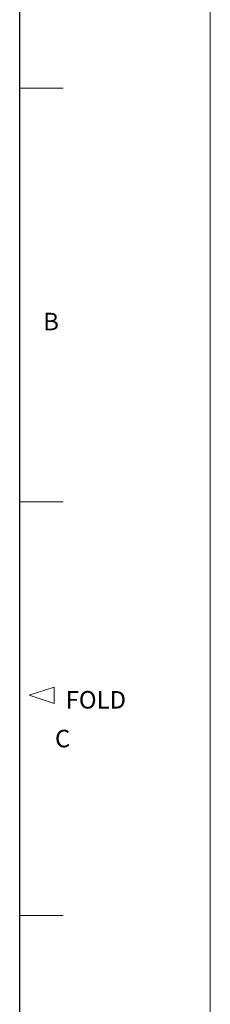
# Model space of a CAD drawing. Units: millimetres. Extents: x 1 to 841, y 0 to 593.
# Drawn here: x 817 to 841, y 409 to 528 of the extents above; entities that cross this region are included whole.
import ezdxf

# ---------------------------------------------------------------- set-up
doc = ezdxf.new("R2010")
doc.units = ezdxf.units.MM
doc.styles.add('SLDTEXTSTYLE1', font='txt')

msp = doc.modelspace()

# ---------------------------------------------------------------- linework, layer by layer
at = {"color": 7, "linetype": 'Continuous', "lineweight": 0}
for p, q in [((840.52974643, 0.37764747), (840.52974643, 593.38476218)), ((822.7332543, 520), (817.5, 520)), ((822.7332543, 470), (817.5, 470)), ((821.6507456, 447.60709299), (818.6507456, 446.60709299)), ((821.6507456, 445.60709299), (821.6507456, 447.60709299)), ((818.6507456, 446.60709299), (821.6507456, 445.60709299)), ((822.7332543, 420), (817.5, 420))]:
    msp.add_line(p, q, dxfattribs=at)
at = {"color": 7, "linetype": 'Continuous', "lineweight": 30}
msp.add_line((817.5, 21), (817.5, 575), dxfattribs=at)

# ---------------------------------------------------------------- texts
at = {"color": 7, "linetype": 'Continuous', "lineweight": 0, "attachment_point": 1, "style": 'SLDTEXTSTYLE1'}
for s, insert, char_height in [('B', (820.34090779, 492.8404952), 2.11666667), ('FOLD', (823.05526013, 447.11802248), 2.116666667), ('C', (821.76488001, 442.43365431), 2.11666667)]:
    msp.add_mtext(s, dxfattribs=dict(at, insert=insert, char_height=char_height))

doc.saveas('drawing.dxf')
